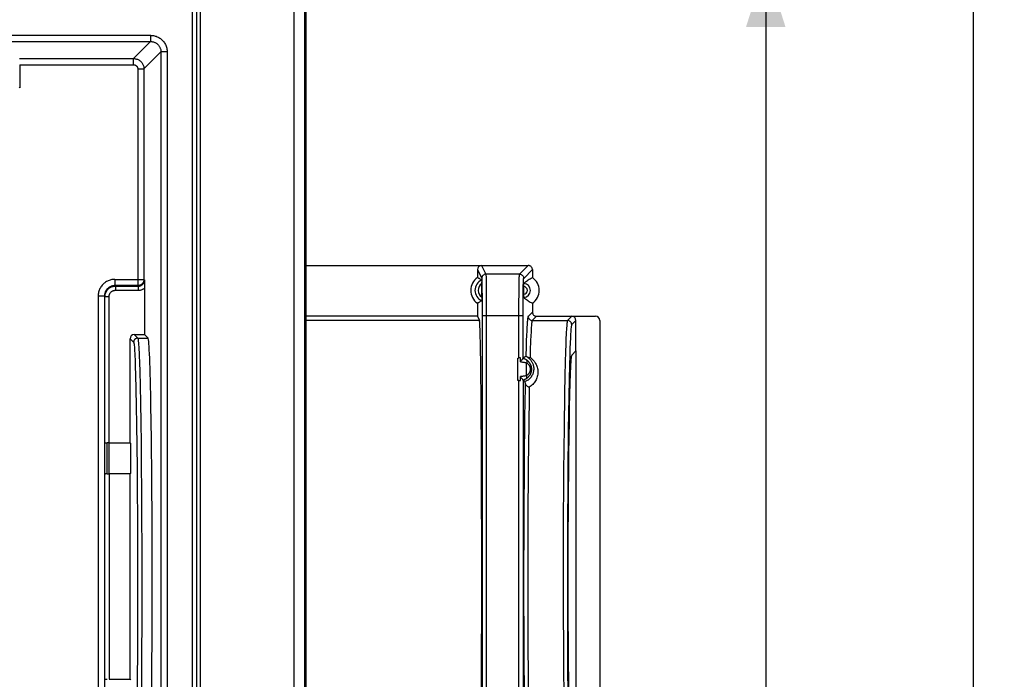
# Model space of a CAD drawing. Units: millimetres. Extents: x 61 to 265, y 35 to 200.
# Drawn here: x 217 to 265, y 139 to 170 of the extents above; entities that cross this region are included whole.
import ezdxf

# ---------------------------------------------------------------- set-up
doc = ezdxf.new("R2010")
doc.units = ezdxf.units.MM
doc.header["$LTSCALE"] = 16.335
doc.layers.get('0').update_dxf_attribs({"linetype": 'CONTINUOUS'})
doc.layers.add('DRAFT', color=7, linetype='CONTINUOUS')
doc.layers.add('RACCORDO', color=7, linetype='CONTINUOUS')
doc.styles.get("Standard").update_dxf_attribs({"font": 'txt', "width": 0.8})
doc.dimstyles.new('DIMSTYLE_1', dxfattribs={"dimtxt": 3, "dimasz": 3, "dimexe": 1.5, "dimexo": 0.5, "dimgap": 0.75, "dimtad": 1, "dimtxsty": 'STANDARD', "dimblk": '_FILLED', "dimblk1": '_FILLED', "dimblk2": '_FILLED', "dimcen": 0.09, "dimadec": 0, "dimazin": 0, "dimtfac": 1, "dimtofl": 0, "dimtmove": 0, "dimatfit": 3, "dimldrblk": '_FILLED', "dimfxl": 1, "dimtolj": 1, "dimarcsym": 0})

# ---------------------------------------------------------------- blocks, each defined once
blk = doc.blocks.new('_FILLED')
at = {"color": 0, "linetype": 'BYBLOCK'}
blk.add_solid([(0, 0), (-1, 0.317), (-1, -0.317)], dxfattribs=at)
blk = doc.blocks.new('*D2')
at = {"color": 7, "linetype": 'CONTINUOUS'}
for p, q in [((228.521, 178.494), (264.671, 178.494)), ((263.171, 178.494), (263.171, 106.744)), ((263.171, 34.994), (263.171, 106.744)), ((228.521, 34.994), (264.671, 34.994))]:
    blk.add_line(p, q, dxfattribs=at)
at = {"color": 7, "linetype": 'CONTINUOUS', "xscale": 3, "yscale": 3, "zscale": 3}
for p, rotation in [((263.171, 178.494), 90), ((263.171, 34.994), 270)]:
    blk.add_blockref('_FILLED', p, dxfattribs=dict(at, rotation=rotation))
at = {"color": 7, "linetype": 'CONTINUOUS', "insert": (259.421, 106.744), "char_height": 3, "width": 15.10714, "attachment_point": 2, "rotation": 90, "line_spacing_factor": 0.9}
blk.add_mtext('143,5', dxfattribs=at)
blk = doc.blocks.new('*D4')
at = {"color": 7, "linetype": 'CONTINUOUS'}
for p, q in [((184.421, 172.994), (254.671, 172.994)), ((253.171, 172.994), (253.171, 106.744)), ((253.171, 40.494), (253.171, 106.744)), ((184.421, 40.494), (254.671, 40.494))]:
    blk.add_line(p, q, dxfattribs=at)
at = {"color": 7, "linetype": 'CONTINUOUS', "xscale": 3, "yscale": 3, "zscale": 3}
for p, rotation in [((253.171, 172.994), 90), ((253.171, 40.494), 270)]:
    blk.add_blockref('_FILLED', p, dxfattribs=dict(at, rotation=rotation))
at = {"color": 7, "linetype": 'CONTINUOUS', "insert": (249.421, 106.744), "char_height": 3, "width": 15.10714, "attachment_point": 2, "rotation": 90, "line_spacing_factor": 0.9}
blk.add_mtext('132,5', dxfattribs=at)

msp = doc.modelspace()

# ---------------------------------------------------------------- linework, layer by layer
at = {"layer": 'DRAFT', "color": 7, "linetype": 'CONTINUOUS'}
for p, q in [((239.271, 156.676), (239.271, 156.047)), ((239.271, 156.047), (231.021, 156.047)), ((239.271, 156.047), (239.373, 155.842)), ((223.226, 155.162), (223.396, 154.992)), ((243.816, 154.165), (244.021, 154.373)), ((244.021, 154.373), (244.021, 132.614)), ((222.526, 149.944), (222.546, 149.924)), ((222.546, 149.924), (222.546, 148.464)), ((222.526, 148.444), (222.546, 148.464)), ((222.526, 138.544), (222.526, 148.444)), ((222.526, 138.544), (222.546, 138.524))]:
    msp.add_line(p, q, dxfattribs=at)
at = {"layer": 'DRAFT', "color": 253, "linetype": 'CONTINUOUS'}
msp.add_line((239.373, 155.842), (231.021, 155.842), dxfattribs=at)
at = {"layer": 'DRAFT', "color": 7, "linetype": 'CONTINUOUS'}
for centre, start, end in [((239.696, 157.294), 124.5181, 235.4819), ((241.496, 157.294), 304.5181, 55.4819)]:
    msp.add_arc(centre, 0.75, start, end, dxfattribs=at)
for centre, major_axis, ratio, start_param, end_param in [((239.371, 143.494), (0, 12.35), 0.008727, -3.124139, -0.017453), ((223.392, 143.494), (0, 11.5), 0.017455, -3.124139, -0.017453), ((243.819, 143.494), (0, 10.673), 0.017455, 0.017758, 3.123835)]:
    msp.add_ellipse(centre, major_axis=major_axis, ratio=ratio, start_param=start_param, end_param=end_param, dxfattribs=at)
at = {"layer": 'RACCORDO', "color": 253, "linetype": 'CONTINUOUS'}
for p, q in [((225.524, 175.995), (225.524, 37.492)), ((225.724, 175.995), (225.724, 37.492)), ((230.442, 107.7), (230.442, 175.416)), ((230.942, 175.416), (230.942, 107.409)), ((144.326, 169.589), (223.516, 169.589)), ((223.516, 169.589), (223.516, 169.289)), ((144.326, 169.289), (223.516, 169.289)), ((223.516, 169.289), (222.697, 168.47)), ((224.015, 168.789), (223.197, 167.97)), ((224.015, 168.789), (224.015, 44.699)), ((224.315, 168.789), (224.015, 168.789)), ((224.315, 168.789), (224.315, 44.699)), ((217.2, 168.47), (222.697, 168.47)), ((217.206, 168.17), (222.697, 168.17)), ((222.697, 168.17), (222.697, 168.47)), ((222.897, 167.97), (222.897, 157.524)), ((222.897, 167.97), (223.197, 167.97)), ((223.197, 167.97), (223.197, 157.824)), ((217.174, 167.09), (217.206, 167.059)), ((239.271, 158.294), (239.48, 157.874)), ((239.471, 158.494), (239.68, 158.074)), ((241.301, 158.074), (239.68, 158.074)), ((241.301, 158.074), (241.721, 158.494)), ((241.501, 157.874), (241.921, 158.294)), ((221.791, 157.824), (221.791, 157.524)), ((221.791, 157.824), (223.197, 157.824)), ((223.223, 157.797), (223.197, 157.824)), ((239.486, 157.742), (239.488, 157.623)), ((239.488, 157.623), (239.491, 157.383)), ((239.685, 157.977), (239.687, 157.866)), ((239.687, 157.866), (239.69, 157.626)), ((239.69, 157.626), (239.694, 157.065)), ((241.28, 157.528), (241.284, 157.715)), ((222.897, 157.524), (221.791, 157.524)), ((221.817, 157.497), (221.791, 157.524)), ((221.817, 157.497), (221.817, 157.297)), ((221.817, 157.497), (222.923, 157.497)), ((221.817, 157.297), (222.923, 157.297)), ((222.923, 157.497), (222.897, 157.524)), ((222.923, 157.497), (222.923, 157.297)), ((239.491, 157.383), (239.494, 156.965)), ((241.272, 156.658), (241.276, 157.19)), ((241.276, 157.19), (241.28, 157.528)), ((241.473, 156.847), (241.477, 157.186)), ((241.477, 157.186), (241.48, 157.383)), ((220.991, 157.024), (220.991, 129.964)), ((220.991, 157.024), (221.291, 157.024)), ((221.291, 157.024), (221.291, 129.964)), ((221.317, 156.997), (221.291, 157.024)), ((221.317, 129.99), (221.317, 156.997)), ((221.317, 156.997), (221.517, 156.997)), ((221.517, 149.944), (221.517, 156.997)), ((239.694, 157.065), (239.696, 156.37)), ((241.27, 154.038), (241.272, 156.658)), ((241.471, 156.47), (241.473, 156.847)), ((239.696, 156.37), (239.696, 130.913)), ((241.47, 154.017), (241.471, 156.47)), ((241.921, 156.247), (241.715, 156.042)), ((239.496, 156.075), (241.47, 156.075)), ((242.121, 156.047), (241.915, 155.842)), ((241.915, 155.842), (243.615, 155.842)), ((243.821, 156.047), (243.615, 155.842)), ((244.021, 155.847), (243.815, 155.642)), ((222.526, 154.962), (222.696, 154.792)), ((222.726, 155.162), (222.896, 154.992)), ((222.896, 154.992), (223.396, 154.992)), ((241.627, 154.873), (241.617, 154.59)), ((241.637, 155.126), (241.627, 154.873)), ((241.844, 155.102), (241.834, 154.883)), ((243.54, 154.954), (243.529, 154.674)), ((243.74, 154.768), (243.729, 154.492)), ((241.617, 154.59), (241.602, 154.115)), ((241.82, 154.502), (241.806, 154.063)), ((243.518, 154.357), (243.503, 153.819)), ((243.529, 154.674), (243.518, 154.357)), ((243.729, 154.492), (243.718, 154.181)), ((222.766, 153.964), (222.78, 153.621)), ((222.966, 154.15), (222.98, 153.8)), ((222.98, 153.8), (222.993, 153.394)), ((241.218, 152.957), (241.218, 154.03)), ((241.643, 153.192), (241.643, 153.796)), ((243.503, 153.819), (243.488, 153.208)), ((243.718, 154.181), (243.703, 153.652)), ((222.78, 153.621), (222.793, 153.222)), ((222.993, 153.394), (223.011, 152.684)), ((243.703, 153.652), (243.688, 153.051)), ((222.793, 153.222), (222.811, 152.525)), ((241.27, 134.038), (241.27, 152.95)), ((241.47, 152.971), (241.47, 134.017)), ((243.488, 153.208), (243.47, 152.284)), ((243.688, 153.051), (243.67, 152.142)), ((222.811, 152.525), (222.828, 151.716)), ((223.011, 152.684), (223.028, 151.861)), ((241.772, 152.624), (241.763, 152.149)), ((241.763, 152.149), (241.743, 150.848)), ((243.47, 152.284), (243.447, 150.693)), ((243.67, 152.142), (243.647, 150.576)), ((222.828, 151.716), (222.843, 150.805)), ((223.028, 151.861), (223.043, 150.935)), ((241.546, 151.202), (241.523, 149.041)), ((222.843, 150.805), (222.856, 149.805)), ((223.043, 150.935), (223.056, 149.917)), ((241.743, 150.848), (241.721, 148.795)), ((243.447, 150.693), (243.426, 148.578)), ((243.647, 150.576), (243.626, 148.496)), ((221.429, 148.444), (221.429, 149.943)), ((221.507, 149.942), (221.507, 148.445)), ((222.856, 149.805), (222.867, 148.727)), ((223.056, 149.917), (223.067, 148.819)), ((241.523, 149.041), (241.506, 146.342)), ((222.867, 148.727), (222.876, 147.584)), ((223.067, 148.819), (223.076, 147.656)), ((241.721, 148.795), (241.705, 146.211)), ((243.426, 148.578), (243.41, 145.582)), ((221.517, 148.444), (221.517, 138.544)), ((243.626, 148.496), (243.61, 145.548)), ((223.076, 147.656), (223.083, 146.442)), ((222.876, 147.584), (222.883, 146.391)), ((222.883, 146.391), (222.888, 144.747)), ((223.083, 146.442), (223.088, 144.769)), ((241.506, 146.342), (241.5, 143.174)), ((241.705, 146.211), (241.7, 143.182)), ((243.41, 145.582), (243.408, 142.451)), ((243.61, 145.548), (243.608, 142.468)), ((223.088, 144.769), (223.089, 143.068)), ((222.888, 144.747), (222.889, 143.076)), ((222.889, 143.076), (222.886, 141.413)), ((223.089, 143.068), (223.086, 141.377)), ((241.5, 143.174), (241.509, 140.028)), ((241.7, 143.182), (241.708, 140.113)), ((243.408, 142.451), (243.419, 139.388)), ((243.608, 142.468), (243.619, 139.454)), ((222.886, 141.413), (222.879, 139.797)), ((223.086, 141.377), (223.079, 139.731)), ((241.509, 140.028), (241.528, 137.381)), ((241.708, 140.113), (241.727, 137.528)), ((222.879, 139.797), (222.87, 138.635)), ((223.079, 139.731), (223.07, 138.55)), ((243.419, 139.388), (243.44, 136.88)), ((243.619, 139.454), (243.64, 136.987)), ((222.87, 138.635), (222.86, 137.534)), ((223.07, 138.55), (223.06, 137.429))]:
    msp.add_line(p, q, dxfattribs=at)
at = {"layer": 'RACCORDO', "color": 7, "linetype": 'CONTINUOUS'}
for p, q in [((225.913, 176.075), (225.913, 108)), ((231.021, 37.993), (231.021, 175.494)), ((217.206, 168.17), (217.206, 167.059)), ((231.021, 158.494), (241.721, 158.494)), ((239.271, 158.294), (239.271, 157.912)), ((241.921, 158.294), (241.921, 157.912)), ((223.223, 157.797), (223.225, 157.633)), ((223.225, 157.633), (223.226, 157.526)), ((239.479, 157.779), (239.48, 157.758)), ((239.48, 157.758), (239.48, 157.71)), ((239.48, 156.967), (239.48, 157.71)), ((223.226, 157.526), (223.226, 157.424)), ((223.226, 157.424), (223.226, 155.162)), ((241.502, 157.516), (241.502, 157.552)), ((241.502, 157.478), (241.502, 157.516)), ((241.502, 157.072), (241.502, 157.478)), ((239.48, 156.967), (239.48, 156.878)), ((239.48, 156.878), (239.48, 156.83)), ((241.502, 157.036), (241.502, 157.072)), ((241.502, 157.005), (241.502, 157.036)), ((241.921, 156.676), (241.921, 156.247)), ((239.496, 156.075), (239.496, 130.913)), ((242.121, 156.047), (244.971, 156.047)), ((244.021, 154.373), (244.021, 155.847)), ((245.171, 155.847), (245.171, 131.14)), ((222.526, 149.944), (222.526, 154.962)), ((222.726, 155.162), (223.226, 155.162)), ((241.347, 154.04), (241.27, 154.038)), ((241.34, 153.843), (241.34, 154.04)), ((241.385, 153.912), (241.395, 153.923)), ((241.395, 153.923), (241.416, 153.944)), ((241.416, 153.944), (241.427, 153.955)), ((241.27, 152.95), (241.347, 152.948)), ((241.34, 152.948), (241.34, 153.145)), ((241.573, 152.836), (241.572, 152.857)), ((221.317, 149.947), (221.318, 149.946)), ((222.546, 149.924), (221.507, 149.942)), ((221.517, 149.944), (222.526, 149.944)), ((221.317, 148.441), (221.318, 148.441)), ((222.546, 148.464), (221.507, 148.445)), ((222.526, 148.444), (221.517, 148.444)), ((221.317, 138.547), (221.318, 138.546)), ((221.517, 138.544), (222.526, 138.544))]:
    msp.add_line(p, q, dxfattribs=at)
at = {"layer": 'RACCORDO', "color": 253, "linetype": 'CONTINUOUS'}
for points in [[(223.516, 169.589), (223.561, 169.588), (223.607, 169.584), (223.652, 169.577), (223.698, 169.568), (223.743, 169.556), (223.787, 169.541), (223.831, 169.524), (223.874, 169.504), (223.915, 169.482), (223.955, 169.457), (223.993, 169.431), (224.029, 169.402), (224.064, 169.371), (224.097, 169.338), (224.127, 169.304), (224.156, 169.268), (224.183, 169.23), (224.207, 169.19), (224.23, 169.149), (224.25, 169.107), (224.267, 169.063), (224.282, 169.018), (224.294, 168.973), (224.303, 168.927), (224.31, 168.881), (224.314, 168.835), (224.315, 168.789)], [(223.516, 169.289), (223.544, 169.288), (223.573, 169.286), (223.601, 169.281), (223.629, 169.276), (223.658, 169.268), (223.686, 169.259), (223.713, 169.248), (223.739, 169.236), (223.765, 169.222), (223.79, 169.207), (223.814, 169.19), (223.837, 169.172), (223.858, 169.153), (223.879, 169.132), (223.898, 169.111), (223.916, 169.088), (223.933, 169.064), (223.948, 169.04), (223.962, 169.014), (223.974, 168.987), (223.985, 168.96), (223.994, 168.932), (224.002, 168.904), (224.008, 168.875), (224.012, 168.847), (224.015, 168.818), (224.015, 168.789)], [(222.697, 168.47), (222.734, 168.469), (222.771, 168.464), (222.808, 168.457), (222.844, 168.448), (222.879, 168.435), (222.913, 168.421), (222.947, 168.403), (222.978, 168.383), (223.008, 168.361), (223.037, 168.337), (223.063, 168.31), (223.087, 168.282), (223.11, 168.252), (223.13, 168.22), (223.147, 168.187), (223.162, 168.153), (223.174, 168.117), (223.184, 168.081), (223.191, 168.045), (223.195, 168.007), (223.197, 167.97)], [(222.697, 168.17), (222.712, 168.169), (222.727, 168.168), (222.741, 168.165), (222.755, 168.161), (222.77, 168.156), (222.783, 168.15), (222.797, 168.143), (222.809, 168.135), (222.821, 168.126), (222.833, 168.117), (222.843, 168.106), (222.853, 168.095), (222.862, 168.083), (222.87, 168.07), (222.877, 168.057), (222.883, 168.043), (222.888, 168.029), (222.892, 168.015), (222.894, 168), (222.896, 167.985), (222.897, 167.97)], [(239.68, 158.074), (239.654, 158.073), (239.629, 158.068), (239.604, 158.059), (239.58, 158.048), (239.559, 158.033), (239.539, 158.016), (239.522, 157.996), (239.507, 157.974), (239.496, 157.951), (239.487, 157.926), (239.482, 157.901), (239.48, 157.874)], [(239.68, 158.074), (239.681, 158.066), (239.683, 158.047), (239.684, 158.018), (239.685, 157.977)], [(241.284, 157.715), (241.288, 157.866), (241.29, 157.927), (241.292, 157.977), (241.294, 158.018), (241.296, 158.047), (241.299, 158.066), (241.301, 158.074)], [(241.301, 158.074), (241.327, 158.073), (241.353, 158.068), (241.378, 158.059), (241.401, 158.048), (241.423, 158.033), (241.442, 158.016), (241.46, 157.996), (241.474, 157.974), (241.486, 157.951), (241.494, 157.926), (241.499, 157.901), (241.501, 157.874)], [(221.791, 157.824), (221.744, 157.822), (221.698, 157.818), (221.653, 157.812), (221.607, 157.802), (221.561, 157.79), (221.517, 157.775), (221.473, 157.758), (221.431, 157.738), (221.389, 157.716), (221.35, 157.691), (221.312, 157.665), (221.276, 157.636), (221.241, 157.605), (221.208, 157.572), (221.178, 157.538), (221.149, 157.501), (221.122, 157.463), (221.098, 157.423), (221.076, 157.382), (221.056, 157.339), (221.038, 157.296), (221.024, 157.251), (221.012, 157.206), (221.003, 157.161), (220.996, 157.115), (220.992, 157.07), (220.991, 157.024)], [(223.197, 157.824), (223.195, 157.798), (223.192, 157.772), (223.186, 157.746), (223.179, 157.721), (223.168, 157.697), (223.156, 157.674), (223.142, 157.652), (223.126, 157.631), (223.109, 157.612), (223.089, 157.594), (223.069, 157.578), (223.047, 157.564), (223.023, 157.552), (222.999, 157.542), (222.974, 157.534), (222.949, 157.528), (222.923, 157.525), (222.897, 157.524)], [(222.923, 157.497), (222.942, 157.498), (222.96, 157.5), (222.979, 157.503), (222.997, 157.507), (223.015, 157.512), (223.032, 157.518), (223.05, 157.525), (223.066, 157.534), (223.082, 157.543), (223.098, 157.554), (223.113, 157.565), (223.128, 157.578), (223.142, 157.592), (223.155, 157.607), (223.167, 157.623), (223.179, 157.641), (223.189, 157.659), (223.198, 157.677), (223.206, 157.696), (223.212, 157.716), (223.217, 157.736), (223.22, 157.756), (223.222, 157.777), (223.223, 157.797)], [(239.48, 157.874), (239.481, 157.867), (239.483, 157.85), (239.484, 157.824), (239.485, 157.787), (239.486, 157.742)], [(241.48, 157.383), (241.484, 157.551), (241.486, 157.623), (241.488, 157.687), (241.49, 157.741), (241.492, 157.787), (241.494, 157.824), (241.496, 157.85), (241.499, 157.867), (241.501, 157.874)], [(221.791, 157.524), (221.762, 157.523), (221.733, 157.52), (221.704, 157.516), (221.676, 157.51), (221.647, 157.503), (221.62, 157.494), (221.592, 157.483), (221.566, 157.47), (221.54, 157.456), (221.515, 157.441), (221.492, 157.424), (221.469, 157.406), (221.447, 157.387), (221.427, 157.367), (221.408, 157.345), (221.39, 157.322), (221.373, 157.298), (221.358, 157.274), (221.344, 157.248), (221.331, 157.221), (221.321, 157.194), (221.311, 157.166), (221.304, 157.138), (221.298, 157.109), (221.294, 157.081), (221.292, 157.052), (221.291, 157.024)], [(221.317, 156.997), (221.319, 157.035), (221.323, 157.072), (221.33, 157.109), (221.339, 157.145), (221.352, 157.18), (221.367, 157.214), (221.384, 157.247), (221.404, 157.279), (221.426, 157.309), (221.451, 157.337), (221.477, 157.364), (221.505, 157.388), (221.536, 157.411), (221.567, 157.43), (221.6, 157.448), (221.635, 157.463), (221.67, 157.475), (221.706, 157.485), (221.743, 157.492), (221.78, 157.496), (221.817, 157.497)], [(221.517, 156.997), (221.518, 157.02), (221.521, 157.042), (221.525, 157.064), (221.53, 157.086), (221.538, 157.107), (221.547, 157.128), (221.557, 157.147), (221.569, 157.166), (221.583, 157.184), (221.597, 157.201), (221.613, 157.217), (221.63, 157.232), (221.648, 157.245), (221.667, 157.257), (221.687, 157.268), (221.708, 157.277), (221.729, 157.284), (221.75, 157.29), (221.772, 157.294), (221.795, 157.297), (221.817, 157.297)], [(222.923, 157.297), (222.95, 157.298), (222.977, 157.3), (223.004, 157.304), (223.031, 157.309), (223.057, 157.316), (223.083, 157.324), (223.108, 157.333), (223.133, 157.344), (223.157, 157.356), (223.181, 157.369), (223.204, 157.384), (223.226, 157.4)], [(239.494, 156.965), (239.496, 156.208), (239.496, 156.075)], [(241.715, 156.042), (241.709, 156.028), (241.702, 156.006), (241.696, 155.975), (241.69, 155.935), (241.685, 155.887), (241.679, 155.832), (241.673, 155.77), (241.668, 155.701), (241.663, 155.624), (241.658, 155.54), (241.652, 155.448), (241.647, 155.349), (241.637, 155.126)], [(241.715, 156.042), (241.717, 156.016), (241.722, 155.99), (241.73, 155.966), (241.742, 155.942), (241.757, 155.92), (241.774, 155.901), (241.793, 155.883), (241.815, 155.869), (241.839, 155.857), (241.863, 155.849), (241.889, 155.844), (241.915, 155.842)], [(241.915, 155.842), (241.909, 155.831), (241.903, 155.81), (241.897, 155.78), (241.891, 155.742), (241.885, 155.698), (241.88, 155.647), (241.875, 155.589), (241.87, 155.525), (241.864, 155.455), (241.859, 155.377), (241.854, 155.293), (241.844, 155.102)], [(243.615, 155.842), (243.607, 155.826), (243.6, 155.794), (243.593, 155.749), (243.586, 155.695), (243.58, 155.632), (243.574, 155.561), (243.568, 155.481), (243.562, 155.395), (243.557, 155.299), (243.551, 155.193), (243.54, 154.954)], [(243.815, 155.642), (243.814, 155.668), (243.808, 155.694), (243.8, 155.719), (243.788, 155.742), (243.774, 155.764), (243.757, 155.783), (243.737, 155.801), (243.715, 155.815), (243.692, 155.827), (243.667, 155.835), (243.641, 155.84), (243.615, 155.842)], [(243.815, 155.642), (243.807, 155.622), (243.8, 155.592), (243.793, 155.551), (243.786, 155.499), (243.78, 155.436), (243.774, 155.365), (243.768, 155.288), (243.762, 155.202), (243.757, 155.108), (243.751, 155.004), (243.74, 154.768)], [(222.896, 154.992), (222.875, 154.991), (222.854, 154.988), (222.834, 154.982), (222.814, 154.975), (222.796, 154.965), (222.778, 154.954), (222.762, 154.941), (222.747, 154.926), (222.734, 154.91), (222.723, 154.892), (222.713, 154.874), (222.706, 154.854), (222.7, 154.834), (222.697, 154.813), (222.696, 154.792)], [(222.696, 154.792), (222.703, 154.778), (222.71, 154.748), (222.717, 154.703), (222.724, 154.643), (222.732, 154.567), (222.739, 154.477), (222.746, 154.371), (222.753, 154.25), (222.76, 154.115), (222.766, 153.964)], [(222.896, 154.992), (222.903, 154.977), (222.91, 154.947), (222.917, 154.901), (222.924, 154.84), (222.932, 154.763), (222.939, 154.671), (222.946, 154.564), (222.953, 154.441), (222.96, 154.303), (222.966, 154.15)], [(241.834, 154.883), (241.829, 154.763), (241.82, 154.502)], [(241.34, 153.843), (241.375, 153.844), (241.411, 153.843), (241.447, 153.84), (241.482, 153.836), (241.517, 153.831), (241.551, 153.824), (241.583, 153.816), (241.613, 153.806), (241.643, 153.796)], [(241.471, 154.023), (241.495, 154.016), (241.518, 154.008), (241.54, 153.999), (241.562, 153.989), (241.583, 153.979), (241.604, 153.967)], [(241.604, 153.967), (241.617, 153.957), (241.629, 153.943), (241.639, 153.927), (241.646, 153.909), (241.65, 153.889), (241.652, 153.867), (241.652, 153.844), (241.648, 153.82), (241.643, 153.796)], [(241.643, 153.796), (241.656, 153.788), (241.668, 153.779), (241.68, 153.771), (241.691, 153.762), (241.702, 153.752), (241.712, 153.743), (241.722, 153.733), (241.731, 153.723), (241.739, 153.713), (241.747, 153.703), (241.754, 153.693), (241.761, 153.683), (241.767, 153.673), (241.773, 153.663), (241.778, 153.653), (241.783, 153.643), (241.788, 153.633), (241.792, 153.623), (241.796, 153.613), (241.799, 153.604), (241.802, 153.594), (241.805, 153.584), (241.807, 153.575), (241.809, 153.565), (241.811, 153.555), (241.813, 153.546), (241.814, 153.536), (241.815, 153.527), (241.816, 153.517), (241.816, 153.508), (241.817, 153.498), (241.817, 153.489), (241.816, 153.479), (241.816, 153.47), (241.815, 153.46), (241.814, 153.451), (241.813, 153.441), (241.811, 153.432), (241.809, 153.422), (241.807, 153.413), (241.805, 153.403), (241.802, 153.393), (241.799, 153.384), (241.795, 153.374), (241.792, 153.364), (241.787, 153.354), (241.783, 153.344), (241.778, 153.334), (241.773, 153.324), (241.767, 153.314), (241.761, 153.304), (241.754, 153.294), (241.747, 153.284), (241.739, 153.274), (241.73, 153.264), (241.722, 153.255), (241.712, 153.245), (241.702, 153.235), (241.691, 153.226), (241.68, 153.217), (241.668, 153.209), (241.656, 153.2), (241.643, 153.192)], [(241.671, 154.083), (241.696, 154.067), (241.721, 154.049), (241.744, 154.031), (241.767, 154.011), (241.789, 153.99), (241.81, 153.968), (241.83, 153.945), (241.85, 153.921), (241.868, 153.895), (241.886, 153.869), (241.902, 153.841), (241.918, 153.811), (241.932, 153.781), (241.945, 153.749), (241.956, 153.715), (241.966, 153.68), (241.974, 153.643), (241.981, 153.605)], [(241.806, 154.063), (241.842, 154.038), (241.876, 154.011), (241.909, 153.982), (241.941, 153.951), (241.971, 153.919), (242, 153.885), (242.028, 153.848), (242.054, 153.81), (242.078, 153.769), (242.101, 153.727), (242.121, 153.682), (242.139, 153.634), (242.155, 153.584), (242.168, 153.532), (242.178, 153.477)], [(241.981, 153.605), (241.985, 153.563), (241.987, 153.52), (241.986, 153.476), (241.982, 153.433), (241.975, 153.389), (241.966, 153.347), (241.954, 153.305), (241.939, 153.264), (241.922, 153.225), (241.902, 153.188), (241.881, 153.151), (241.857, 153.117), (241.831, 153.084), (241.804, 153.053), (241.774, 153.024), (241.743, 152.997), (241.711, 152.972), (241.677, 152.949)], [(242.178, 153.477), (242.184, 153.421), (242.187, 153.365), (242.186, 153.309), (242.181, 153.252), (242.172, 153.195), (242.159, 153.14), (242.143, 153.085), (242.123, 153.032), (242.1, 152.981), (242.074, 152.932), (242.045, 152.885), (242.013, 152.841), (241.978, 152.798), (241.941, 152.758), (241.902, 152.721), (241.861, 152.686), (241.817, 152.654), (241.772, 152.624)], [(241.643, 153.192), (241.614, 153.182), (241.583, 153.172), (241.551, 153.164), (241.518, 153.157), (241.484, 153.152), (241.448, 153.148), (241.413, 153.145), (241.376, 153.144), (241.34, 153.145)], [(241.604, 153.02), (241.583, 153.009), (241.562, 152.999), (241.541, 152.989), (241.518, 152.98), (241.495, 152.972), (241.471, 152.964)], [(241.677, 152.949), (241.643, 152.929), (241.607, 152.91), (241.57, 152.894)], [(241.604, 153.02), (241.617, 153.031), (241.629, 153.045), (241.639, 153.06), (241.646, 153.079), (241.65, 153.099), (241.652, 153.121), (241.652, 153.144), (241.648, 153.168), (241.643, 153.192)], [(241.573, 152.836), (241.569, 152.619), (241.546, 151.202)]]:
    msp.add_lwpolyline(points, dxfattribs=at)
at = {"layer": 'RACCORDO', "color": 7, "linetype": 'CONTINUOUS'}
for points in [[(241.921, 158.294), (241.919, 158.32), (241.914, 158.346), (241.905, 158.371), (241.894, 158.394), (241.879, 158.416), (241.862, 158.435), (241.842, 158.453), (241.821, 158.467), (241.797, 158.479), (241.772, 158.487), (241.747, 158.492), (241.721, 158.494)], [(239.479, 157.791), (239.456, 157.805), (239.434, 157.819), (239.411, 157.833), (239.388, 157.847), (239.365, 157.86), (239.342, 157.873), (239.318, 157.886), (239.294, 157.899), (239.271, 157.912)], [(239.479, 157.791), (239.479, 157.789), (239.479, 157.785), (239.479, 157.779)], [(241.502, 157.552), (241.502, 157.583), (241.503, 157.596), (241.503, 157.607), (241.503, 157.615), (241.504, 157.622), (241.504, 157.626), (241.504, 157.627)], [(241.504, 157.627), (241.546, 157.665), (241.589, 157.701), (241.633, 157.736), (241.678, 157.768), (241.725, 157.799), (241.772, 157.828), (241.821, 157.857), (241.87, 157.885), (241.921, 157.912)], [(239.479, 156.797), (239.456, 156.783), (239.434, 156.769), (239.411, 156.755), (239.388, 156.741), (239.365, 156.728), (239.342, 156.714), (239.318, 156.701), (239.294, 156.689), (239.271, 156.676)], [(239.48, 156.83), (239.479, 156.809), (239.479, 156.803), (239.479, 156.799), (239.479, 156.797)], [(241.504, 156.96), (241.504, 156.962), (241.504, 156.966), (241.503, 156.972), (241.503, 156.981), (241.503, 156.992), (241.502, 157.005)], [(241.504, 156.96), (241.546, 156.923), (241.589, 156.887), (241.633, 156.852), (241.678, 156.82), (241.725, 156.789), (241.772, 156.76), (241.821, 156.731), (241.87, 156.703), (241.921, 156.676)], [(241.921, 156.247), (241.922, 156.221), (241.927, 156.196), (241.936, 156.171), (241.947, 156.147), (241.962, 156.126), (241.979, 156.106), (241.999, 156.089), (242.021, 156.074), (242.044, 156.063), (242.069, 156.054), (242.094, 156.049), (242.121, 156.047)], [(241.218, 154.03), (241.227, 154.032), (241.235, 154.033), (241.244, 154.035), (241.253, 154.036), (241.261, 154.037), (241.27, 154.038)], [(241.34, 153.843), (241.34, 153.849), (241.342, 153.855), (241.344, 153.86), (241.347, 153.866), (241.35, 153.871), (241.354, 153.877), (241.358, 153.882), (241.362, 153.887), (241.366, 153.892), (241.371, 153.897), (241.375, 153.902), (241.38, 153.907), (241.385, 153.912)], [(241.427, 153.955), (241.432, 153.961), (241.437, 153.966), (241.442, 153.972), (241.447, 153.977), (241.451, 153.983), (241.455, 153.988), (241.459, 153.994), (241.463, 153.999), (241.466, 154.004), (241.468, 154.008), (241.469, 154.013), (241.47, 154.017)], [(241.47, 154.017), (241.47, 154.019), (241.47, 154.02), (241.471, 154.022), (241.471, 154.023), (241.471, 154.023), (241.471, 154.023)], [(241.602, 154.115), (241.587, 154.105), (241.573, 154.095), (241.558, 154.085), (241.543, 154.075), (241.529, 154.065), (241.514, 154.055), (241.5, 154.045), (241.485, 154.034), (241.471, 154.023)], [(241.671, 154.083), (241.663, 154.088), (241.654, 154.093), (241.647, 154.097), (241.639, 154.1), (241.633, 154.103), (241.627, 154.106), (241.622, 154.108), (241.618, 154.11), (241.614, 154.111), (241.611, 154.113), (241.608, 154.114), (241.606, 154.114), (241.604, 154.115), (241.603, 154.115), (241.602, 154.115)], [(241.604, 153.967), (241.624, 153.955), (241.644, 153.941), (241.663, 153.928), (241.68, 153.913), (241.697, 153.899), (241.713, 153.884), (241.727, 153.869), (241.741, 153.853)], [(241.671, 154.083), (241.684, 154.077), (241.698, 154.071), (241.712, 154.067), (241.727, 154.063), (241.742, 154.061), (241.757, 154.06), (241.773, 154.06), (241.789, 154.061), (241.806, 154.063)], [(241.741, 153.853), (241.754, 153.837), (241.767, 153.822), (241.778, 153.806), (241.789, 153.79), (241.798, 153.774), (241.807, 153.758), (241.816, 153.743), (241.823, 153.727), (241.83, 153.711), (241.837, 153.696), (241.843, 153.681), (241.848, 153.665), (241.853, 153.65), (241.857, 153.635), (241.861, 153.62), (241.864, 153.605), (241.867, 153.59), (241.869, 153.575), (241.871, 153.56), (241.873, 153.545), (241.874, 153.53), (241.875, 153.515), (241.875, 153.501), (241.875, 153.486), (241.875, 153.471), (241.874, 153.456), (241.873, 153.441), (241.871, 153.427), (241.869, 153.412), (241.867, 153.397), (241.864, 153.382), (241.86, 153.367), (241.856, 153.352), (241.852, 153.336), (241.847, 153.321), (241.842, 153.306), (241.836, 153.291), (241.83, 153.275), (241.823, 153.26), (241.815, 153.244), (241.807, 153.229), (241.798, 153.213), (241.788, 153.197), (241.778, 153.181), (241.766, 153.166), (241.754, 153.15), (241.741, 153.134)], [(241.27, 152.95), (241.261, 152.951), (241.253, 152.952), (241.244, 152.953), (241.235, 152.954), (241.227, 152.956), (241.218, 152.957)], [(241.392, 153.069), (241.386, 153.074), (241.381, 153.08), (241.376, 153.086), (241.37, 153.091), (241.365, 153.097), (241.361, 153.103), (241.356, 153.109), (241.352, 153.114), (241.348, 153.12), (241.345, 153.126), (241.343, 153.132), (241.341, 153.138), (241.34, 153.145)], [(241.47, 152.971), (241.469, 152.976), (241.468, 152.981), (241.465, 152.986), (241.461, 152.991), (241.457, 152.997), (241.453, 153.003), (241.448, 153.009), (241.443, 153.015), (241.437, 153.021), (241.432, 153.027), (241.426, 153.033), (241.42, 153.039), (241.415, 153.045), (241.392, 153.069)], [(241.471, 152.964), (241.471, 152.965), (241.471, 152.965), (241.471, 152.966), (241.47, 152.968), (241.47, 152.969), (241.47, 152.971)], [(241.57, 152.894), (241.559, 152.902), (241.548, 152.909), (241.537, 152.917), (241.526, 152.925), (241.515, 152.932), (241.504, 152.94), (241.493, 152.948), (241.482, 152.956), (241.471, 152.964)], [(241.572, 152.857), (241.572, 152.866), (241.572, 152.874), (241.572, 152.881), (241.571, 152.886), (241.571, 152.89), (241.571, 152.893), (241.57, 152.894)], [(241.741, 153.134), (241.727, 153.119), (241.712, 153.104), (241.697, 153.089), (241.68, 153.074), (241.662, 153.06), (241.644, 153.046), (241.624, 153.033), (241.604, 153.02)], [(241.573, 152.836), (241.575, 152.814), (241.581, 152.793), (241.59, 152.771), (241.602, 152.749), (241.617, 152.728), (241.635, 152.708), (241.655, 152.69), (241.676, 152.673), (241.699, 152.657), (241.722, 152.644), (241.747, 152.633), (241.772, 152.624)]]:
    msp.add_lwpolyline(points, dxfattribs=at)
msp.add_arc((239.696, 157.294), 0.542, 113.5911, 246.4089, dxfattribs=at)
at = {"layer": 'RACCORDO', "color": 253, "linetype": 'CONTINUOUS'}
for centre, radius, start, end in [((239.696, 157.294), 0.392, 123.3728, 236.6272), ((241.496, 157.294), 0.334, 271.4857, 88.5143), ((241.496, 157.294), 0.184, 271.8965, 88.1035)]:
    msp.add_arc(centre, radius, start, end, dxfattribs=at)
at = {"layer": 'RACCORDO', "color": 7, "linetype": 'CONTINUOUS'}
for centre, major_axis, ratio, start_param, end_param in [((239.471, 158.294), (-0.089, 0.179), 0.99981, -0.463541, 1.107103), ((243.821, 155.847), (0.141, 0.141), 0.999695, -0.785246, 0.785246), ((244.971, 155.847), (-0.141, -0.141), 0.999695, 2.356347, 3.926839), ((222.726, 154.961), (-0.141, 0.141), 0.999695, -0.785246, 0.785246), ((221.518, 149.947), (0.2, 0), 0.017455, -3.124139, -2.032575), ((221.295, 149.939), (0.3, 0), 0.017455, 0.785398, 1.109017), ((221.518, 148.441), (0.2, 0), 0.017455, 2.032575, 3.124139), ((221.295, 148.449), (0.3, 0), 0.017455, -1.109017, -0.785398), ((221.518, 138.547), (0.2, 0), 0.017455, -3.124139, -2.032575)]:
    msp.add_ellipse(centre, major_axis=major_axis, ratio=ratio, start_param=start_param, end_param=end_param, dxfattribs=at)

# ---------------------------------------------------------------- dimensions: what is measured, and where the dimension line sits
at = {"color": 7, "linetype": 'CONTINUOUS'}
for base, p1, p2, angle, picture, middle in [((263.171, 178.494), (228.021, 34.994), (228.021, 178.494), 90, '*D2', (263.171, 106.315)), ((253.171, 40.494), (183.921, 172.994), (183.921, 40.494), 270, '*D4', (253.171, 106.315))]:
    dim = msp.add_linear_dim(base=base, p1=p1, p2=p2, angle=angle, dimstyle='DIMSTYLE_1', dxfattribs=at)
    dim.commit()
    dim.dimension.update_dxf_attribs({"geometry": picture, "text_midpoint": middle, "dimtype": 160})

doc.saveas('drawing.dxf')
